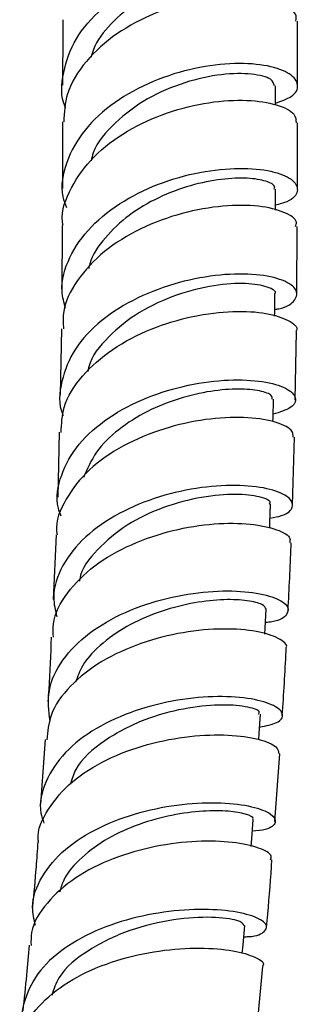
# Model space of a CAD drawing. Units: millimetres. Extents: x 5 to 995, y 5 to 995.
# Drawn here: x 207 to 217, y 118 to 152 of the extents above; entities that cross this region are included whole.
import ezdxf

# ---------------------------------------------------------------- set-up
doc = ezdxf.new("R2010")
doc.units = ezdxf.units.MM

msp = doc.modelspace()

# ---------------------------------------------------------------- linework, layer by layer
at = {"color": 7, "linetype": 'Continuous', "lineweight": 25}
for p, q in [((216.198, 148.947), (216.198, 149.592)), ((208.936, 144.846), (208.925, 142.592)), ((216.928, 142.505), (216.939, 144.81)), ((208.913, 141.333), (208.862, 139.084)), ((216.872, 138.918), (216.91, 141.237)), ((208.833, 137.813), (208.783, 135.612)), ((216.774, 135.337), (216.848, 137.643)), ((208.727, 134.33), (208.622, 132.129)), ((208.354, 127.366), (208.197, 125.171)), ((216.177, 124.586), (216.351, 126.879)), ((215.548, 117.331), (215.769, 119.657))]:
    msp.add_line(p, q, dxfattribs=at)
at = {"color": 7, "linetype": 'Continuous', "lineweight": 25, "flags": 128}
for points in [[(216.195, 145.359), (216.195, 145.454), (216.197, 146.082)], [(216.17, 141.76), (216.172, 141.886), (216.178, 142.519)], [(216.112, 138.177), (216.115, 138.302), (216.13, 138.94)], [(216.002, 134.55), (216.008, 134.724), (216.032, 135.366)], [(215.841, 130.946), (215.851, 131.153), (215.884, 131.799)], [(215.633, 127.365), (215.646, 127.578), (215.688, 128.228)], [(215.373, 123.73), (215.394, 123.993), (215.444, 124.647)], [(215.066, 120.091), (215.093, 120.388), (215.151, 121.044)]]:
    msp.add_lwpolyline(points, dxfattribs=at)
at = {"color": 7, "linetype": 'Continuous', "lineweight": 25}
for points, knots in [([(209.055, 148.846), (209.052, 148.851), (208.866, 149.228), (208.938, 150.055), (209.335, 151.209), (210.241, 152.243), (211.47, 153.061), (212.889, 153.613), (214.316, 153.875), (215.573, 153.862), (216.5, 153.625), (216.993, 153.233), (216.945, 152.807), (216.642, 152.491), (216.262, 152.407), (216.204, 152.394)], [0, 0, 0, 0, 0.0010565, 0.0903104, 0.1795672, 0.2688632, 0.3581982, 0.4475898, 0.5370194, 0.6264822, 0.7159468, 0.8053929, 0.8947883, 0.9841085, 1, 1, 1, 1]), ([(216.192, 153.037), (216.196, 153.045), (216.255, 153.136), (216.02, 153.314), (215.491, 153.488), (214.636, 153.522), (213.607, 153.378), (212.503, 153.025), (211.443, 152.469), (210.578, 151.722), (210.047, 151.062), (209.942, 150.652), (209.919, 150.565)], [0, 0, 0, 0, 0.010767, 0.130202, 0.249746, 0.369328, 0.488982, 0.608601, 0.728245, 0.847795, 0.967342, 1, 1, 1, 1]), ([(216.891, 151.795), (216.904, 151.872), (216.929, 152.019), (216.635, 152.284), (216.033, 152.545), (214.903, 152.664), (213.534, 152.527), (212.092, 152.103), (210.752, 151.397), (209.701, 150.45), (209.047, 149.403), (209.007, 148.685), (208.989, 148.363)], [0, 0, 0, 0, 0.060998, 0.11676, 0.229494, 0.342368, 0.45537, 0.568491, 0.68173, 0.795057, 0.908444, 1, 1, 1, 1]), ([(208.955, 151.839), (208.953, 151.436), (208.951, 150.697), (208.95, 149.951), (208.95, 149.612)], [0, 0, 0, 0, 0.54648, 1, 1, 1, 1]), ([(216.951, 149.582), (216.949, 150.304), (216.948, 151.047), (216.953, 151.774), (216.953, 151.795)], [0, 0, 0, 0, 0.970667, 1, 1, 1, 1]), ([(216.198, 149), (216.397, 149.072), (216.856, 149.236), (217.026, 149.622), (216.75, 150.012), (215.984, 150.298), (214.841, 150.389), (213.461, 150.227), (212.015, 149.783), (210.689, 149.065), (209.637, 148.113), (209.035, 147.004), (208.849, 146.077), (209.032, 145.577), (209.076, 145.457)], [0, 0, 0, 0, 0.068978, 0.159162, 0.249427, 0.33974, 0.430091, 0.520442, 0.610776, 0.701066, 0.791299, 0.881471, 0.971585, 1, 1, 1, 1]), ([(216.162, 149.593), (216.143, 149.67), (216.1, 149.842), (215.434, 150.016), (214.396, 150.013), (213.118, 149.742), (211.807, 149.19), (210.714, 148.361), (210.048, 147.605), (209.943, 147.135), (209.923, 147.044)], [0, 0, 0, 0, 0.116364, 0.258016, 0.39975, 0.541469, 0.683122, 0.824731, 0.96618, 1, 1, 1, 1]), ([(208.966, 144.848), (208.959, 144.888), (208.879, 145.316), (209.206, 146.144), (209.951, 147.211), (211.122, 148.089), (212.508, 148.717), (213.952, 149.064), (215.273, 149.135), (216.286, 148.97), (216.887, 148.668), (216.897, 148.435), (216.901, 148.335)], [0, 0, 0, 0, 0.011525, 0.124593, 0.237718, 0.350891, 0.464068, 0.577229, 0.690325, 0.803346, 0.916258, 1, 1, 1, 1]), ([(208.95, 148.366), (208.95, 148.095), (208.95, 147.347), (208.945, 146.588), (208.942, 146.103)], [0, 0, 0, 0, 0.361762, 1, 1, 1, 1]), ([(216.945, 146.068), (216.946, 146.326), (216.95, 147.09), (216.95, 147.841), (216.95, 148.338)], [0, 0, 0, 0, 0.337569, 1, 1, 1, 1]), ([(209.048, 142.025), (208.996, 142.219), (208.842, 142.795), (209.134, 143.771), (209.864, 144.831), (211.002, 145.714), (212.376, 146.355), (213.821, 146.724), (215.158, 146.824), (216.215, 146.69), (216.869, 146.385), (217.009, 146.007), (216.769, 145.681), (216.337, 145.571), (216.195, 145.534)], [0, 0, 0, 0, 0.046126, 0.136821, 0.22754, 0.318298, 0.409126, 0.500026, 0.591009, 0.682053, 0.77315, 0.864261, 0.955373, 1, 1, 1, 1]), ([(216.155, 146.082), (216.167, 146.107), (216.21, 146.204), (215.905, 146.36), (215.286, 146.473), (214.374, 146.439), (213.313, 146.229), (212.21, 145.817), (211.178, 145.217), (210.378, 144.441), (209.914, 143.804), (209.849, 143.433), (209.84, 143.379)], [0, 0, 0, 0, 0.040541, 0.158097, 0.275672, 0.393232, 0.510768, 0.628223, 0.745629, 0.862916, 0.980162, 1, 1, 1, 1]), ([(216.883, 144.811), (216.9, 144.86), (216.962, 145.033), (216.54, 145.312), (215.677, 145.53), (214.44, 145.542), (213.021, 145.295), (211.59, 144.772), (210.319, 143.989), (209.403, 142.995), (208.929, 142.071), (208.967, 141.507), (208.979, 141.333)], [0, 0, 0, 0, 0.044073, 0.156979, 0.269967, 0.38304, 0.496195, 0.609413, 0.72266, 0.83591, 0.949117, 1, 1, 1, 1]), ([(216.173, 141.988), (216.219, 141.995), (216.593, 142.05), (216.903, 142.31), (216.976, 142.667), (216.504, 143.002), (215.592, 143.202), (214.342, 143.2), (212.914, 142.945), (211.484, 142.421), (210.235, 141.646), (209.305, 140.662), (208.879, 139.557), (208.789, 138.759), (208.967, 138.388), (208.971, 138.381)], [0, 0, 0, 0, 0.0128282, 0.1025657, 0.1923369, 0.2821255, 0.3718997, 0.4616325, 0.551298, 0.6408724, 0.7303534, 0.8197344, 0.9090409, 0.9982937, 1, 1, 1, 1]), ([(216.17, 142.519), (216.173, 142.522), (216.259, 142.599), (215.959, 142.77), (215.252, 142.898), (214.129, 142.838), (212.832, 142.518), (211.53, 141.93), (210.49, 141.084), (209.889, 140.361), (209.82, 139.936), (209.811, 139.883)], [0, 0, 0, 0, 0.004454, 0.144098, 0.283693, 0.423243, 0.562693, 0.701969, 0.841152, 0.980151, 1, 1, 1, 1]), ([(208.899, 137.808), (208.912, 138.095), (208.943, 138.765), (209.573, 139.751), (210.611, 140.669), (211.948, 141.362), (213.399, 141.794), (214.784, 141.959), (215.945, 141.884), (216.674, 141.632), (216.987, 141.377), (216.901, 141.251), (216.893, 141.239)], [0, 0, 0, 0, 0.084376, 0.197159, 0.310053, 0.423051, 0.536121, 0.64922, 0.762315, 0.875365, 0.988358, 1, 1, 1, 1]), ([(208.899, 134.957), (208.864, 135.049), (208.686, 135.509), (208.859, 136.371), (209.438, 137.43), (210.474, 138.336), (211.791, 139.023), (213.239, 139.455), (214.637, 139.627), (215.811, 139.565), (216.62, 139.325), (216.951, 138.989), (216.813, 138.642), (216.342, 138.496), (216.118, 138.427)], [0, 0, 0, 0, 0.022511, 0.11191, 0.201305, 0.29072, 0.380186, 0.469721, 0.559343, 0.64906, 0.738866, 0.828751, 0.918695, 1, 1, 1, 1]), ([(216.087, 138.943), (216.089, 138.983), (216.096, 139.088), (215.698, 139.234), (214.982, 139.305), (214.016, 139.234), (212.923, 138.985), (211.817, 138.548), (210.832, 137.927), (210.045, 137.162), (209.788, 136.571), (209.661, 136.279)], [0, 0, 0, 0, 0.073634, 0.19005, 0.306401, 0.422701, 0.53891, 0.655015, 0.771037, 0.886941, 1, 1, 1, 1]), ([(216.802, 137.643), (216.797, 137.729), (216.785, 137.93), (216.182, 138.2), (215.166, 138.348), (213.839, 138.284), (212.387, 137.967), (210.986, 137.388), (209.796, 136.568), (209.03, 135.562), (208.685, 134.779), (208.754, 134.367), (208.76, 134.331)], [0, 0, 0, 0, 0.084721, 0.197703, 0.310747, 0.423846, 0.536979, 0.650116, 0.763227, 0.876279, 0.989246, 1, 1, 1, 1]), ([(216.014, 134.895), (216.155, 134.92), (216.587, 134.997), (216.839, 135.272), (216.717, 135.608), (216.079, 135.894), (215.031, 136.036), (213.696, 135.972), (212.24, 135.66), (210.843, 135.091), (209.672, 134.286), (208.896, 133.298), (208.562, 132.347), (208.7, 131.76), (208.751, 131.543)], [0, 0, 0, 0, 0.043642, 0.134204, 0.224771, 0.315321, 0.405829, 0.496273, 0.586637, 0.676912, 0.767099, 0.857214, 0.947273, 1, 1, 1, 1]), ([(215.983, 135.37), (215.999, 135.387), (216.074, 135.471), (215.701, 135.635), (214.891, 135.733), (213.708, 135.639), (212.385, 135.297), (211.096, 134.693), (210.11, 133.846), (209.565, 133.158), (209.526, 132.772), (209.524, 132.75)], [0, 0, 0, 0, 0.03423, 0.171258, 0.308246, 0.445113, 0.581892, 0.718548, 0.855045, 0.991465, 1, 1, 1, 1]), ([(208.637, 130.844), (208.628, 130.995), (208.597, 131.518), (209.07, 132.374), (209.987, 133.307), (211.263, 134.033), (212.703, 134.513), (214.137, 134.735), (215.396, 134.721), (216.289, 134.521), (216.739, 134.262), (216.687, 134.105), (216.671, 134.056)], [0, 0, 0, 0, 0.045528, 0.158268, 0.271106, 0.384029, 0.497023, 0.61006, 0.723111, 0.836145, 0.949131, 1, 1, 1, 1]), ([(216.627, 131.761), (216.666, 132.492), (216.707, 133.259), (216.731, 134.018), (216.733, 134.053)], [0, 0, 0, 0, 0.952942, 1, 1, 1, 1]), ([(208.523, 127.993), (208.482, 128.34), (208.398, 129.056), (208.895, 130.093), (209.806, 131.013), (211.063, 131.731), (212.497, 132.207), (213.938, 132.432), (215.208, 132.424), (216.15, 132.235), (216.659, 131.931), (216.634, 131.615), (216.33, 131.388), (215.937, 131.35), (215.861, 131.342)], [0, 0, 0, 0, 0.08394, 0.173198, 0.262454, 0.351736, 0.441071, 0.530477, 0.619965, 0.709532, 0.799171, 0.888862, 0.978582, 1, 1, 1, 1]), ([(215.876, 131.797), (215.852, 131.853), (215.801, 131.967), (215.275, 132.104), (214.475, 132.144), (213.454, 132.041), (212.337, 131.765), (211.238, 131.307), (210.297, 130.671), (209.634, 129.992), (209.457, 129.506), (209.388, 129.314)], [0, 0, 0, 0, 0.1113867, 0.2277733, 0.3441058, 0.4603982, 0.5765829, 0.6927118, 0.8087298, 0.9246911, 1, 1, 1, 1]), ([(216.546, 130.47), (216.554, 130.48), (216.64, 130.587), (216.332, 130.822), (215.61, 131.066), (214.453, 131.161), (213.065, 131.041), (211.601, 130.673), (210.239, 130.055), (209.166, 129.213), (208.496, 128.286), (208.438, 127.639), (208.413, 127.36)], [0, 0, 0, 0, 0.010825, 0.123574, 0.236404, 0.349313, 0.462287, 0.575295, 0.688309, 0.8013, 0.914239, 1, 1, 1, 1]), ([(208.56, 130.846), (208.538, 130.256), (208.511, 129.533), (208.457, 128.8), (208.447, 128.665)], [0, 0, 0, 0, 0.815967, 1, 1, 1, 1]), ([(216.431, 128.18), (216.48, 128.913), (216.53, 129.678), (216.565, 130.436), (216.567, 130.468)], [0, 0, 0, 0, 0.9582116, 1, 1, 1, 1]), ([(215.66, 127.788), (215.878, 127.833), (216.349, 127.93), (216.512, 128.223), (216.214, 128.53), (215.431, 128.771), (214.27, 128.861), (212.872, 128.743), (211.405, 128.383), (210.054, 127.776), (208.971, 126.949), (208.331, 125.956), (208.112, 125.112), (208.274, 124.638), (208.313, 124.524)], [0, 0, 0, 0, 0.07712, 0.166754, 0.256397, 0.346031, 0.435628, 0.525167, 0.614638, 0.704032, 0.793356, 0.882626, 0.971864, 1, 1, 1, 1]), ([(215.624, 128.231), (215.64, 128.26), (215.689, 128.35), (215.22, 128.504), (214.314, 128.57), (213.081, 128.445), (211.676, 128.065), (210.349, 127.369), (209.433, 126.58), (209.264, 126.018), (209.213, 125.848)], [0, 0, 0, 0, 0.065713, 0.204738, 0.343688, 0.482583, 0.621387, 0.777135, 0.932754, 1, 1, 1, 1]), ([(208.127, 123.88), (208.124, 123.902), (208.069, 124.289), (208.431, 125.018), (209.214, 125.962), (210.42, 126.716), (211.833, 127.238), (213.298, 127.51), (214.635, 127.549), (215.664, 127.398), (216.284, 127.141), (216.303, 126.96), (216.311, 126.88)], [0, 0, 0, 0, 0.006893, 0.119708, 0.232606, 0.345577, 0.458606, 0.571672, 0.684743, 0.797795, 0.910798, 1, 1, 1, 1]), ([(208.022, 121.049), (207.976, 121.255), (207.848, 121.822), (208.195, 122.727), (208.982, 123.66), (210.165, 124.408), (211.571, 124.926), (213.038, 125.2), (214.386, 125.245), (215.45, 125.105), (216.108, 124.842), (216.256, 124.548), (216.013, 124.312), (215.57, 124.264), (215.413, 124.247)], [0, 0, 0, 0, 0.051143, 0.14093, 0.230702, 0.320479, 0.410288, 0.500145, 0.590066, 0.680056, 0.770105, 0.860202, 0.950322, 1, 1, 1, 1]), ([(215.411, 124.65), (215.422, 124.66), (215.478, 124.715), (215.217, 124.838), (214.637, 124.944), (213.749, 124.953), (212.685, 124.816), (211.553, 124.513), (210.472, 124.031), (209.579, 123.382), (209.007, 122.744), (208.885, 122.314), (208.846, 122.176)], [0, 0, 0, 0, 0.027408, 0.142376, 0.257305, 0.372229, 0.487078, 0.601875, 0.716598, 0.831242, 0.945847, 1, 1, 1, 1]), ([(216.028, 123.281), (216.046, 123.322), (216.106, 123.454), (215.672, 123.694), (214.796, 123.894), (213.545, 123.937), (212.106, 123.766), (210.648, 123.352), (209.339, 122.699), (208.379, 121.834), (207.864, 121.025), (207.871, 120.516), (207.873, 120.368)], [0, 0, 0, 0, 0.050512, 0.163238, 0.276053, 0.388953, 0.501918, 0.614923, 0.727943, 0.840946, 0.953909, 1, 1, 1, 1]), ([(208.105, 123.88), (208.086, 123.599), (208.036, 122.868), (207.966, 122.129), (207.923, 121.674)], [0, 0, 0, 0, 0.383864, 1, 1, 1, 1]), ([(215.894, 120.973), (215.909, 121.127), (215.984, 121.9), (216.036, 122.664), (216.078, 123.277)], [0, 0, 0, 0, 0.197924, 1, 1, 1, 1]), ([(215.117, 120.664), (215.177, 120.664), (215.56, 120.668), (215.877, 120.841), (215.943, 121.103), (215.471, 121.383), (214.556, 121.576), (213.298, 121.615), (211.852, 121.445), (210.392, 121.037), (209.1, 120.392), (208.115, 119.54), (207.623, 118.541), (207.485, 117.805), (207.64, 117.443), (207.643, 117.436)], [0, 0, 0, 0, 0.016681, 0.105976, 0.195303, 0.284646, 0.37398, 0.463283, 0.55254, 0.641741, 0.730884, 0.819982, 0.909046, 0.998092, 1, 1, 1, 1]), ([(215.132, 121.047), (215.088, 121.106), (214.996, 121.229), (214.082, 121.356), (212.76, 121.281), (211.222, 120.927), (209.817, 120.254), (208.845, 119.466), (208.647, 118.877), (208.577, 118.671)], [0, 0, 0, 0, 0.144648, 0.299348, 0.453954, 0.608454, 0.762874, 0.917196, 1, 1, 1, 1]), ([(207.519, 116.831), (207.549, 117.081), (207.623, 117.686), (208.305, 118.544), (209.397, 119.33), (210.776, 119.893), (212.254, 120.216), (213.652, 120.308), (214.816, 120.206), (215.545, 119.978), (215.853, 119.762), (215.761, 119.672), (215.749, 119.66)], [0, 0, 0, 0, 0.07943, 0.192341, 0.305365, 0.418442, 0.53153, 0.644619, 0.757678, 0.870684, 0.983613, 1, 1, 1, 1]), ([(207.808, 120.373), (207.779, 120.036), (207.715, 119.296), (207.637, 118.551), (207.595, 118.146)], [0, 0, 0, 0, 0.455059, 1, 1, 1, 1])]:
    msp.add_open_spline(points, degree=3, knots=knots, dxfattribs=at)

doc.saveas('drawing.dxf')
